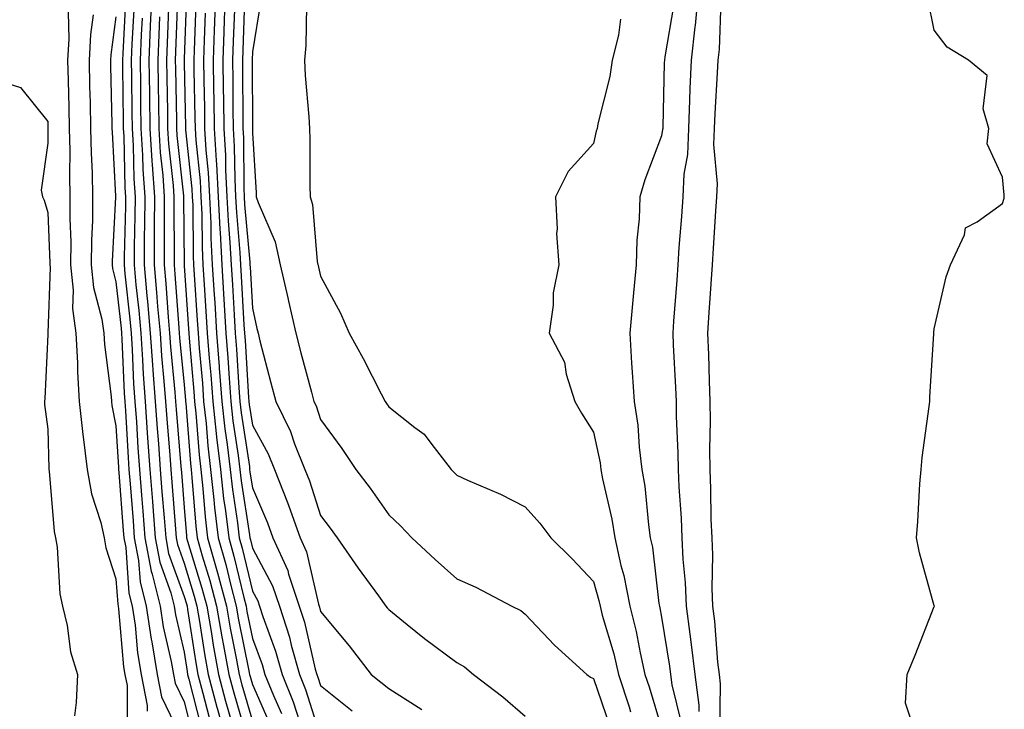
# Model space of a CAD drawing. Units: inches. Extents: x 923603 to 926243, y 7358618 to 7361258.
# Drawn here: x 923954 to 924098, y 7360107 to 7360208 of the extents above; entities that cross this region are included whole.
import ezdxf

# ---------------------------------------------------------------- set-up
doc = ezdxf.new("R2010")
doc.units = ezdxf.units.IN
doc.header["$MEASUREMENT"] = 0
doc.layers.add('Contour_92367358', color=7, linetype='Continuous', true_color=0x77c38d)

msp = doc.modelspace()

# ---------------------------------------------------------------- linework, layer by layer
at = {"layer": 'Contour_92367358'}
for points in [[(923969.45, 7360210.53, 3383), (923969.05, 7360202.92, 3383), (923969.01, 7360201.92, 3383), (923969.02, 7360200.95, 3383), (923969.09, 7360192.96, 3383), (923969.11, 7360191.92, 3383), (923969.18, 7360190.79, 3383), (923969.35, 7360183.22, 3383), (923969.44, 7360181.92, 3383), (923969.43, 7360180.54, 3383), (923969.25, 7360173.12, 3383), (923969.24, 7360171.92, 3383), (923969.36, 7360170.61, 3383), (923970.09, 7360163.95, 3383), (923970.27, 7360161.92, 3383), (923970.43, 7360159.54, 3383), (923970.64, 7360154.51, 3383), (923970.83, 7360151.92, 3383), (923971.04, 7360148.93, 3383), (923971.26, 7360145.13, 3383), (923971.49, 7360141.92, 3383), (923971.79, 7360138.19, 3383), (923971.97, 7360135.84, 3383), (923972.27, 7360131.92, 3383), (923973.19, 7360127.06, 3383), (923973.35, 7360126.61, 3383), (923974.54, 7360121.92, 3383), (923974.99, 7360118.86, 3383), (923976.16, 7360113.81, 3383), (923976.48, 7360111.92, 3383), (923976.74, 7360110.61, 3383), (923978.05, 7360107.88, 3383), (923979.25, 7360103.12, 3383)], [(923973.3, 7360211.92, 3386), (923973.09, 7360206.97, 3386), (923973.09, 7360206.88, 3386), (923972.88, 7360201.92, 3386), (923972.95, 7360197.02, 3386), (923972.95, 7360196.82, 3386), (923973.02, 7360191.92, 3386), (923973.32, 7360187.19, 3386), (923973.38, 7360186.59, 3386), (923973.7, 7360181.92, 3386), (923973.67, 7360177.54, 3386), (923973.67, 7360176.3, 3386), (923973.64, 7360171.92, 3386), (923974.01, 7360167.88, 3386), (923974.16, 7360165.81, 3386), (923974.51, 7360161.92, 3386), (923974.73, 7360158.6, 3386), (923975.09, 7360154.88, 3386), (923975.31, 7360151.92, 3386), (923975.49, 7360149.36, 3386), (923975.93, 7360144.04, 3386), (923976.08, 7360141.92, 3386), (923976.22, 7360140.09, 3386), (923976.77, 7360133.2, 3386), (923976.87, 7360131.92, 3386), (923977.06, 7360130.93, 3386), (923978.05, 7360128.19, 3386), (923979.52, 7360123.39, 3386), (923979.92, 7360121.92, 3386), (923980.31, 7360119.67, 3386), (923981.04, 7360114.91, 3386), (923981.58, 7360111.92, 3386), (923982.86, 7360107.11, 3386), (923982.93, 7360106.81, 3386), (923984.28, 7360101.92, 3386)], [(923977.06, 7360210.93, 3389), (923976.8, 7360203.16, 3389), (923976.75, 7360201.92, 3389), (923976.77, 7360200.64, 3389), (923976.92, 7360193.06, 3389), (923976.93, 7360191.92, 3389), (923977, 7360190.87, 3389), (923977.95, 7360182.02, 3389), (923977.96, 7360181.92, 3389), (923977.96, 7360181.83, 3389), (923978.04, 7360171.91, 3389), (923978.05, 7360171.78, 3389), (923978.68, 7360162.55, 3389), (923978.72, 7360161.92, 3389), (923978.78, 7360161.19, 3389), (923979.48, 7360153.35, 3389), (923979.59, 7360151.92, 3389), (923979.78, 7360150.19, 3389), (923980.24, 7360144.11, 3389), (923980.5, 7360141.92, 3389), (923980.8, 7360139.17, 3389), (923981.13, 7360135, 3389), (923981.49, 7360131.92, 3389), (923982.85, 7360127.12, 3389), (923982.95, 7360126.82, 3389), (923984.24, 7360121.92, 3389), (923984.8, 7360118.67, 3389), (923985.68, 7360114.29, 3389), (923986.12, 7360111.92, 3389), (923986.52, 7360110.39, 3389), (923988.05, 7360105.08, 3389)], [(923978.4, 7360211.57, 3390), (923978.05, 7360202.1, 3390), (923978.05, 7360201.92, 3390), (923978.05, 7360201.6, 3390), (923978.25, 7360192.12, 3390), (923978.25, 7360191.92, 3390), (923978.26, 7360191.71, 3390), (923979.18, 7360183.05, 3390), (923979.24, 7360181.92, 3390), (923979.3, 7360180.67, 3390), (923979.35, 7360173.22, 3390), (923979.42, 7360171.92, 3390), (923979.51, 7360170.46, 3390), (923979.96, 7360163.83, 3390), (923980.08, 7360161.92, 3390), (923980.25, 7360159.72, 3390), (923980.72, 7360154.58, 3390), (923980.91, 7360151.92, 3390), (923981.27, 7360148.7, 3390), (923981.52, 7360145.39, 3390), (923981.93, 7360141.92, 3390), (923982.42, 7360137.55, 3390), (923982.5, 7360136.38, 3390), (923983.04, 7360131.92, 3390), (923984.14, 7360128.01, 3390), (923984.83, 7360125.14, 3390), (923985.68, 7360121.92, 3390), (923986.03, 7360119.9, 3390), (923987.53, 7360112.44, 3390), (923987.63, 7360111.92, 3390), (923987.71, 7360111.58, 3390), (923988.05, 7360110.42, 3390), (923990.67, 7360104.54, 3390)], [(923982.66, 7360211.92, 3393), (923982.51, 7360207.46, 3393), (923982.47, 7360206.34, 3393), (923982.31, 7360201.92, 3393), (923982.37, 7360197.6, 3393), (923982.4, 7360196.27, 3393), (923982.44, 7360191.92, 3393), (923982.73, 7360187.24, 3393), (923982.79, 7360186.66, 3393), (923983.05, 7360181.92, 3393), (923983.27, 7360177.15, 3393), (923983.32, 7360176.65, 3393), (923983.56, 7360171.92, 3393), (923983.82, 7360167.69, 3393), (923983.91, 7360166.06, 3393), (923984.17, 7360161.92, 3393), (923984.45, 7360158.31, 3393), (923984.63, 7360155.34, 3393), (923984.89, 7360151.92, 3393), (923985.2, 7360149.07, 3393), (923985.98, 7360143.99, 3393), (923986.22, 7360141.92, 3393), (923986.41, 7360140.28, 3393), (923987.62, 7360132.35, 3393), (923987.67, 7360131.92, 3393), (923987.76, 7360131.62, 3393), (923988.05, 7360130.39, 3393), (923991.02, 7360124.89, 3393), (923992.01, 7360121.92, 3393), (923993.48, 7360117.35, 3393), (923993.74, 7360116.22, 3393), (923994.95, 7360111.92, 3393), (923995.85, 7360109.72, 3393), (923998.05, 7360102.76, 3393)], [(923984.08, 7360211.92, 3394), (923983.94, 7360207.81, 3394), (923983.88, 7360206.09, 3394), (923983.74, 7360201.92, 3394), (923983.79, 7360197.66, 3394), (923983.8, 7360196.18, 3394), (923983.85, 7360191.92, 3394), (923984.09, 7360187.96, 3394), (923984.11, 7360185.86, 3394), (923984.33, 7360181.92, 3394), (923984.49, 7360178.36, 3394), (923984.77, 7360175.2, 3394), (923984.93, 7360171.92, 3394), (923985.12, 7360168.99, 3394), (923985.36, 7360164.61, 3394), (923985.53, 7360161.92, 3394), (923985.71, 7360159.58, 3394), (923986.06, 7360153.91, 3394), (923986.21, 7360151.92, 3394), (923986.39, 7360150.26, 3394), (923987.61, 7360142.37, 3394), (923987.65, 7360141.92, 3394), (923987.69, 7360141.57, 3394), (923988.05, 7360139.25, 3394), (923990.27, 7360134.14, 3394), (923991.06, 7360131.92, 3394), (923993.25, 7360127.12, 3394), (923993.37, 7360126.6, 3394), (923994.93, 7360121.92, 3394), (923995.7, 7360119.56, 3394), (923997.27, 7360112.69, 3394), (923997.49, 7360111.92, 3394), (923997.65, 7360111.52, 3394), (923998.05, 7360110.27, 3394), (924002.69, 7360106.56, 3394)], [(923986.88, 7360210.75, 3396), (923986.63, 7360203.33, 3396), (923986.59, 7360201.92, 3396), (923986.6, 7360200.47, 3396), (923986.63, 7360193.34, 3396), (923986.64, 7360191.92, 3396), (923986.73, 7360190.59, 3396), (923986.8, 7360183.17, 3396), (923986.87, 7360181.92, 3396), (923986.92, 7360180.79, 3396), (923987.67, 7360172.3, 3396), (923987.69, 7360171.92, 3396), (923987.71, 7360171.59, 3396), (923988.05, 7360165.57, 3396), (923988.72, 7360162.59, 3396), (923988.88, 7360161.92, 3396), (923989.17, 7360160.8, 3396), (923990.76, 7360154.63, 3396), (923991.47, 7360151.92, 3396), (923993.66, 7360147.53, 3396), (923994.25, 7360145.72, 3396), (923995.76, 7360141.92, 3396), (923996.41, 7360140.28, 3396), (923998.05, 7360135.18, 3396), (923999.48, 7360133.35, 3396), (924000.49, 7360131.92, 3396), (924003.59, 7360127.46, 3396), (924006.55, 7360123.43, 3396), (924007.63, 7360121.92, 3396), (924007.83, 7360121.69, 3396), (924008.05, 7360121.4, 3396), (924010.73, 7360119.24, 3396), (924013.29, 7360117.16, 3396), (924018.05, 7360113.67, 3396), (924019.15, 7360113.02, 3396), (924020.49, 7360111.92, 3396), (924024.76, 7360108.63, 3396), (924028.05, 7360105.78, 3396)], [(923989.3, 7360210.66, 3397), (923988.05, 7360203.13, 3397), (923988.01, 7360201.96, 3397), (923988.01, 7360201.92, 3397), (923988.01, 7360201.88, 3397), (923988.05, 7360191.91, 3397), (923988.05, 7360191.26, 3397), (923988.61, 7360182.48, 3397), (923988.63, 7360181.92, 3397), (923988.89, 7360181.08, 3397), (923991.41, 7360175.28, 3397), (923992.15, 7360171.92, 3397), (923993.24, 7360167.11, 3397), (923993.35, 7360166.61, 3397), (923994.43, 7360161.92, 3397), (923995.17, 7360159.05, 3397), (923996.71, 7360153.26, 3397), (923997.06, 7360151.92, 3397), (923997.39, 7360151.26, 3397), (923998.05, 7360149.26, 3397), (924001.15, 7360145.02, 3397), (924003.21, 7360141.92, 3397), (924005.31, 7360139.18, 3397), (924008.05, 7360135.28, 3397), (924009.79, 7360133.66, 3397), (924011.42, 7360131.92, 3397), (924014.87, 7360128.74, 3397), (924018.05, 7360125.91, 3397), (924020.8, 7360124.68, 3397), (924026.12, 7360121.92, 3397), (924027.4, 7360121.26, 3397), (924028.05, 7360120.74, 3397), (924032.34, 7360116.21, 3397), (924037.1, 7360111.92, 3397), (924037.65, 7360111.52, 3397), (924038.05, 7360111.3, 3397), (924040.47, 7360104.34, 3397)], [(924053.44, 7360211.92, 3401), (924052.97, 7360207, 3401), (924052.93, 7360206.8, 3401), (924052.39, 7360201.92, 3401), (924052.21, 7360197.76, 3401), (924052.17, 7360196.04, 3401), (924052, 7360191.92, 3401), (924051.84, 7360188.12, 3401), (924051.33, 7360185.2, 3401), (924051.16, 7360181.92, 3401), (924050.96, 7360179.01, 3401), (924050.61, 7360174.48, 3401), (924050.43, 7360171.92, 3401), (924050.28, 7360169.69, 3401), (924049.81, 7360163.68, 3401), (924049.69, 7360161.92, 3401), (924049.76, 7360160.21, 3401), (924050.11, 7360153.97, 3401), (924050.18, 7360151.92, 3401), (924050.21, 7360149.76, 3401), (924050.45, 7360144.32, 3401), (924050.48, 7360141.92, 3401), (924050.59, 7360139.38, 3401), (924050.93, 7360134.8, 3401), (924051.04, 7360131.92, 3401), (924051.18, 7360128.79, 3401), (924051.52, 7360125.39, 3401), (924051.65, 7360121.92, 3401), (924052.18, 7360117.79, 3401), (924052.42, 7360116.3, 3401), (924052.93, 7360111.92, 3401), (924053.52, 7360107.39, 3401), (924053.51, 7360106.46, 3401)], [(924056.73, 7360210.6, 3402), (924056.48, 7360203.49, 3402), (924056.3, 7360201.92, 3402), (924056.22, 7360200.09, 3402), (924055.87, 7360194.11, 3402), (924055.77, 7360191.92, 3402), (924055.68, 7360189.55, 3402), (924056.19, 7360183.78, 3402), (924056.09, 7360181.92, 3402), (924055.95, 7360179.82, 3402), (924055.62, 7360174.35, 3402), (924055.46, 7360171.92, 3402), (924055.26, 7360169.13, 3402), (924055.01, 7360164.96, 3402), (924054.8, 7360161.92, 3402), (924054.92, 7360158.8, 3402), (924055.03, 7360154.94, 3402), (924055.15, 7360151.92, 3402), (924055.18, 7360149.05, 3402), (924055.09, 7360144.88, 3402), (924055.13, 7360141.92, 3402), (924055.25, 7360139.12, 3402), (924055.3, 7360134.67, 3402), (924055.42, 7360131.92, 3402), (924055.53, 7360129.4, 3402), (924055.44, 7360124.53, 3402), (924055.54, 7360121.92, 3402), (924055.82, 7360119.69, 3402), (924056.27, 7360113.7, 3402), (924056.48, 7360111.92, 3402), (924056.66, 7360110.53, 3402), (924056.55, 7360103.42, 3402)], [(924084.63, 7360105.34, 3402), (924083.82, 7360107.69, 3402), (924084.07, 7360111.92, 3402), (924085.25, 7360114.72, 3402), (924088.05, 7360121.88, 3402), (924088.07, 7360121.9, 3402), (924088.07, 7360121.92, 3402), (924088.06, 7360121.93, 3402), (924088.05, 7360121.97, 3402), (924085.87, 7360129.74, 3402), (924085.43, 7360131.92, 3402), (924085.63, 7360134.33, 3402), (924085.95, 7360139.82, 3402), (924086.12, 7360141.92, 3402), (924086.27, 7360143.7, 3402), (924087.31, 7360151.18, 3402), (924087.38, 7360151.92, 3402), (924087.39, 7360152.58, 3402), (924087.96, 7360161.83, 3402), (924087.96, 7360161.92, 3402), (924087.97, 7360162, 3402), (924088.05, 7360162.56, 3402), (924089.8, 7360170.17, 3402), (924090.4, 7360171.92, 3402), (924092.48, 7360176.35, 3402), (924092.62, 7360177.35, 3402), (924094.34, 7360178.21, 3402), (924098.05, 7360180.9, 3402), (924098.29, 7360181.68, 3402), (924098.31, 7360181.92, 3402), (924098.31, 7360182.18, 3402), (924098.05, 7360184.79, 3402), (924095.8, 7360189.67, 3402), (924096.05, 7360191.92, 3402), (924095.19, 7360194.78, 3402), (924095.8, 7360199.67, 3402), (924093.05, 7360201.92, 3402), (924089.95, 7360203.82, 3402), (924088.05, 7360206.34, 3402), (924087.1, 7360210.97, 3402)], [(923970.66, 7360209.31, 3384), (923970.4, 7360204.27, 3384), (923970.3, 7360201.92, 3384), (923970.33, 7360199.64, 3384), (923970.38, 7360194.25, 3384), (923970.41, 7360191.92, 3384), (923970.57, 7360189.4, 3384), (923970.68, 7360184.55, 3384), (923970.86, 7360181.92, 3384), (923970.84, 7360179.13, 3384), (923970.73, 7360174.6, 3384), (923970.71, 7360171.92, 3384), (923970.97, 7360169, 3384), (923971.38, 7360165.25, 3384), (923971.68, 7360161.92, 3384), (923971.94, 7360158.03, 3384), (923972.03, 7360155.9, 3384), (923972.32, 7360151.92, 3384), (923972.64, 7360147.33, 3384), (923972.69, 7360146.56, 3384), (923973.02, 7360141.92, 3384), (923973.39, 7360137.26, 3384), (923973.45, 7360136.53, 3384), (923973.81, 7360131.92, 3384), (923974.48, 7360128.35, 3384), (923976.11, 7360123.87, 3384), (923976.59, 7360121.92, 3384), (923976.79, 7360120.65, 3384), (923978.05, 7360115.15, 3384), (923978.48, 7360112.35, 3384), (923978.56, 7360111.92, 3384), (923978.74, 7360111.22, 3384), (923980.48, 7360104.35, 3384)], [(923975.74, 7360209.61, 3388), (923975.57, 7360204.4, 3388), (923975.46, 7360201.92, 3388), (923975.5, 7360199.37, 3388), (923975.59, 7360194.38, 3388), (923975.63, 7360191.92, 3388), (923975.77, 7360189.64, 3388), (923976.43, 7360183.54, 3388), (923976.54, 7360181.92, 3388), (923976.53, 7360180.4, 3388), (923976.59, 7360173.38, 3388), (923976.57, 7360171.92, 3388), (923976.7, 7360170.57, 3388), (923977.26, 7360162.71, 3388), (923977.33, 7360161.92, 3388), (923977.38, 7360161.25, 3388), (923978.05, 7360154.34, 3388), (923978.25, 7360152.12, 3388), (923978.26, 7360151.92, 3388), (923978.29, 7360151.68, 3388), (923978.96, 7360142.83, 3388), (923979.07, 7360141.92, 3388), (923979.19, 7360140.78, 3388), (923979.75, 7360133.62, 3388), (923979.95, 7360131.92, 3388), (923980.7, 7360129.27, 3388), (923981.8, 7360125.67, 3388), (923982.8, 7360121.92, 3388), (923983.57, 7360117.44, 3388), (923983.84, 7360116.13, 3388), (923984.6, 7360111.92, 3388), (923985.33, 7360109.2, 3388), (923987.17, 7360102.8, 3388)], [(923979.77, 7360210.2, 3391), (923979.52, 7360203.39, 3391), (923979.47, 7360201.92, 3391), (923979.49, 7360200.48, 3391), (923979.63, 7360193.5, 3391), (923979.65, 7360191.92, 3391), (923979.75, 7360190.22, 3391), (923980.38, 7360184.25, 3391), (923980.51, 7360181.92, 3391), (923980.63, 7360179.34, 3391), (923980.67, 7360174.54, 3391), (923980.8, 7360171.92, 3391), (923980.98, 7360168.99, 3391), (923981.25, 7360165.12, 3391), (923981.44, 7360161.92, 3391), (923981.73, 7360158.24, 3391), (923981.95, 7360155.82, 3391), (923982.24, 7360151.92, 3391), (923982.76, 7360147.22, 3391), (923982.8, 7360146.67, 3391), (923983.36, 7360141.92, 3391), (923983.83, 7360137.7, 3391), (923984.11, 7360135.86, 3391), (923984.58, 7360131.92, 3391), (923985.34, 7360129.22, 3391), (923986.79, 7360123.18, 3391), (923987.12, 7360121.92, 3391), (923987.26, 7360121.13, 3391), (923988.05, 7360117.19, 3391), (923989.48, 7360113.35, 3391), (923989.88, 7360111.92, 3391), (923991.13, 7360108.84, 3391), (923992.31, 7360106.18, 3391)], [(923985.41, 7360209.28, 3395), (923985.26, 7360204.71, 3395), (923985.16, 7360201.92, 3395), (923985.2, 7360199.07, 3395), (923985.21, 7360194.76, 3395), (923985.24, 7360191.92, 3395), (923985.4, 7360189.28, 3395), (923985.46, 7360184.52, 3395), (923985.6, 7360181.92, 3395), (923985.71, 7360179.58, 3395), (923986.22, 7360173.75, 3395), (923986.32, 7360171.92, 3395), (923986.41, 7360170.29, 3395), (923986.81, 7360163.16, 3395), (923986.89, 7360161.92, 3395), (923986.98, 7360160.84, 3395), (923987.49, 7360152.48, 3395), (923987.54, 7360151.92, 3395), (923987.59, 7360151.46, 3395), (923988.05, 7360148.43, 3395), (923990.37, 7360144.24, 3395), (923991.29, 7360141.92, 3395), (923993.22, 7360137.09, 3395), (923993.39, 7360136.59, 3395), (923995.05, 7360131.92, 3395), (923995.99, 7360129.86, 3395), (923997.76, 7360122.21, 3395), (923997.86, 7360121.92, 3395), (923997.9, 7360121.77, 3395), (923998.05, 7360121.14, 3395), (924002.25, 7360116.12, 3395), (924005.48, 7360111.92, 3395), (924006.91, 7360110.78, 3395), (924008.05, 7360109.85, 3395), (924012.92, 7360106.79, 3395)], [(923996, 7360209.87, 3398), (923995.91, 7360204.06, 3398), (923995.7, 7360201.92, 3398), (923995.81, 7360199.68, 3398), (923996.35, 7360193.63, 3398), (923996.44, 7360191.92, 3398), (923996.49, 7360190.36, 3398), (923996.48, 7360183.49, 3398), (923996.53, 7360181.92, 3398), (923996.89, 7360180.76, 3398), (923997.56, 7360172.41, 3398), (923997.74, 7360171.61, 3398), (923998.05, 7360170.26, 3398), (924000.96, 7360164.84, 3398), (924002.27, 7360161.92, 3398), (924004.32, 7360158.19, 3398), (924006.92, 7360153.05, 3398), (924007.51, 7360151.92, 3398), (924007.74, 7360151.61, 3398), (924008.05, 7360151.12, 3398), (924011.86, 7360148.11, 3398), (924013.23, 7360147.1, 3398), (924014.2, 7360145.78, 3398), (924017.21, 7360141.92, 3398), (924017.65, 7360141.52, 3398), (924018.05, 7360141.09, 3398), (924019.58, 7360140.39, 3398), (924024.44, 7360138.31, 3398), (924028.05, 7360136.45, 3398), (924030.21, 7360134.08, 3398), (924031.8, 7360131.92, 3398), (924034.96, 7360128.84, 3398), (924038.05, 7360125.53, 3398), (924038.88, 7360122.75, 3398), (924039.03, 7360121.92, 3398), (924039.36, 7360120.61, 3398), (924041.04, 7360114.91, 3398), (924041.72, 7360111.92, 3398), (924043.3, 7360107.17, 3398), (924043.52, 7360106.45, 3398)], [(924049.85, 7360210.12, 3400), (924048.53, 7360202.41, 3400), (924048.48, 7360201.92, 3400), (924048.46, 7360201.51, 3400), (924048.23, 7360192.09, 3400), (924048.22, 7360191.92, 3400), (924048.21, 7360191.76, 3400), (924048.05, 7360190.86, 3400), (924045.59, 7360184.38, 3400), (924044.89, 7360181.92, 3400), (924044.78, 7360178.65, 3400), (924044.41, 7360175.56, 3400), (924044.31, 7360171.92, 3400), (924043.94, 7360167.81, 3400), (924043.77, 7360166.2, 3400), (924043.4, 7360161.92, 3400), (924043.66, 7360157.53, 3400), (924043.76, 7360156.21, 3400), (924044.03, 7360151.92, 3400), (924044.56, 7360148.43, 3400), (924044.75, 7360145.21, 3400), (924045.18, 7360141.92, 3400), (924045.61, 7360139.48, 3400), (924046.12, 7360133.85, 3400), (924046.4, 7360131.92, 3400), (924046.71, 7360130.58, 3400), (924047.66, 7360122.31, 3400), (924047.74, 7360121.92, 3400), (924047.8, 7360121.67, 3400), (924048.05, 7360120.31, 3400), (924049.24, 7360113.11, 3400), (924049.38, 7360111.92, 3400), (924049.58, 7360110.39, 3400), (924050.95, 7360104.82, 3400)], [(923961.03, 7360208.94, 3380), (923961.12, 7360204.99, 3380), (923960.96, 7360201.92, 3380), (923961.03, 7360198.94, 3380), (923961.13, 7360195, 3380), (923961.2, 7360191.92, 3380), (923961.27, 7360188.7, 3380), (923961.22, 7360185.09, 3380), (923961.29, 7360181.92, 3380), (923961.27, 7360178.7, 3380), (923961.41, 7360175.28, 3380), (923961.39, 7360171.92, 3380), (923961.76, 7360168.21, 3380), (923961.67, 7360165.54, 3380), (923962.16, 7360161.92, 3380), (923962.41, 7360157.56, 3380), (923962.39, 7360156.26, 3380), (923962.67, 7360151.92, 3380), (923963.18, 7360147.05, 3380), (923963.24, 7360146.73, 3380), (923963.84, 7360141.92, 3380), (923964.48, 7360138.35, 3380), (923965.81, 7360134.16, 3380), (923966.32, 7360131.92, 3380), (923966.58, 7360130.44, 3380), (923968.05, 7360125.93, 3380), (923968.32, 7360122.19, 3380), (923968.38, 7360121.92, 3380), (923968.44, 7360121.53, 3380), (923969.17, 7360113.04, 3380), (923969.36, 7360111.92, 3380), (923969.68, 7360110.29, 3380), (923969.71, 7360103.58, 3380)], [(923964.7, 7360208.57, 3381), (923964.3, 7360205.67, 3381), (923964.1, 7360201.92, 3381), (923964.19, 7360198.07, 3381), (923964.25, 7360195.72, 3381), (923964.33, 7360191.92, 3381), (923964.41, 7360188.28, 3381), (923964.56, 7360185.41, 3381), (923964.63, 7360181.92, 3381), (923964.61, 7360178.48, 3381), (923964.45, 7360175.52, 3381), (923964.43, 7360171.92, 3381), (923964.76, 7360168.63, 3381), (923965.99, 7360163.98, 3381), (923966.27, 7360161.92, 3381), (923966.37, 7360160.24, 3381), (923967.35, 7360152.62, 3381), (923967.39, 7360151.92, 3381), (923967.45, 7360151.32, 3381), (923968.05, 7360148.34, 3381), (923968.41, 7360142.28, 3381), (923968.43, 7360141.92, 3381), (923968.46, 7360141.51, 3381), (923969.12, 7360133, 3381), (923969.21, 7360131.92, 3381), (923969.48, 7360130.49, 3381), (923969.95, 7360123.82, 3381), (923970.44, 7360121.92, 3381), (923970.85, 7360119.12, 3381), (923971.2, 7360115.07, 3381), (923971.74, 7360111.92, 3381), (923972.63, 7360107.34, 3381), (923972.63, 7360106.51, 3381)], [(923968.05, 7360208.28, 3382), (923967.28, 7360202.69, 3382), (923967.24, 7360201.92, 3382), (923967.26, 7360201.13, 3382), (923967.45, 7360192.52, 3382), (923967.46, 7360191.92, 3382), (923967.48, 7360191.35, 3382), (923967.97, 7360182, 3382), (923967.97, 7360181.84, 3382), (923967.48, 7360172.49, 3382), (923967.47, 7360171.92, 3382), (923967.53, 7360171.4, 3382), (923968.05, 7360169.42, 3382), (923968.79, 7360162.66, 3382), (923968.85, 7360161.92, 3382), (923968.91, 7360161.06, 3382), (923969.25, 7360153.12, 3382), (923969.33, 7360151.92, 3382), (923969.43, 7360150.54, 3382), (923969.83, 7360143.7, 3382), (923969.96, 7360141.92, 3382), (923970.13, 7360139.85, 3382), (923970.55, 7360134.42, 3382), (923970.74, 7360131.92, 3382), (923971.37, 7360128.6, 3382), (923971.59, 7360125.46, 3382), (923972.49, 7360121.92, 3382), (923973.21, 7360117.07, 3382), (923973.3, 7360116.67, 3382), (923974.11, 7360111.92, 3382), (923974.75, 7360108.62, 3382), (923977.92, 7360102.05, 3382)], [(923971.88, 7360208.09, 3385), (923971.75, 7360205.62, 3385), (923971.59, 7360201.92, 3385), (923971.64, 7360198.33, 3385), (923971.67, 7360195.54, 3385), (923971.72, 7360191.92, 3385), (923971.96, 7360188.01, 3385), (923972.01, 7360185.88, 3385), (923972.28, 7360181.92, 3385), (923972.24, 7360177.73, 3385), (923972.21, 7360176.08, 3385), (923972.17, 7360171.92, 3385), (923972.59, 7360167.38, 3385), (923972.68, 7360166.55, 3385), (923973.09, 7360161.92, 3385), (923973.41, 7360157.28, 3385), (923973.48, 7360156.49, 3385), (923973.81, 7360151.92, 3385), (923974.09, 7360147.96, 3385), (923974.28, 7360145.69, 3385), (923974.55, 7360141.92, 3385), (923974.8, 7360138.67, 3385), (923975.11, 7360134.86, 3385), (923975.34, 7360131.92, 3385), (923975.77, 7360129.64, 3385), (923978.05, 7360123.34, 3385), (923978.38, 7360122.25, 3385), (923978.47, 7360121.92, 3385), (923978.56, 7360121.41, 3385), (923979.76, 7360113.63, 3385), (923980.07, 7360111.92, 3385), (923980.8, 7360109.17, 3385), (923981.71, 7360105.58, 3385)], [(923974.42, 7360208.29, 3387), (923974.33, 7360205.64, 3387), (923974.17, 7360201.92, 3387), (923974.23, 7360198.09, 3387), (923974.27, 7360195.7, 3387), (923974.32, 7360191.92, 3387), (923974.54, 7360188.41, 3387), (923974.91, 7360185.06, 3387), (923975.12, 7360181.92, 3387), (923975.1, 7360178.97, 3387), (923975.13, 7360174.84, 3387), (923975.11, 7360171.92, 3387), (923975.35, 7360169.22, 3387), (923975.71, 7360164.26, 3387), (923975.92, 7360161.92, 3387), (923976.05, 7360159.92, 3387), (923976.7, 7360153.27, 3387), (923976.8, 7360151.92, 3387), (923976.88, 7360150.75, 3387), (923977.57, 7360142.4, 3387), (923977.61, 7360141.92, 3387), (923977.64, 7360141.51, 3387), (923978.05, 7360136.35, 3387), (923978.37, 7360132.24, 3387), (923978.41, 7360131.92, 3387), (923978.55, 7360131.42, 3387), (923980.66, 7360124.53, 3387), (923981.36, 7360121.92, 3387), (923982.05, 7360117.92, 3387), (923982.32, 7360116.19, 3387), (923983.09, 7360111.92, 3387), (923984.13, 7360108, 3387), (923985.01, 7360104.96, 3387)], [(923981.14, 7360208.83, 3392), (923980.99, 7360204.86, 3392), (923980.89, 7360201.92, 3392), (923980.93, 7360199.04, 3392), (923981.01, 7360194.88, 3392), (923981.05, 7360191.92, 3392), (923981.24, 7360188.73, 3392), (923981.59, 7360185.46, 3392), (923981.79, 7360181.92, 3392), (923981.97, 7360178, 3392), (923981.98, 7360175.85, 3392), (923982.18, 7360171.92, 3392), (923982.45, 7360167.52, 3392), (923982.53, 7360166.4, 3392), (923982.81, 7360161.92, 3392), (923983.18, 7360157.05, 3392), (923983.2, 7360156.77, 3392), (923983.56, 7360151.92, 3392), (923984.01, 7360147.88, 3392), (923984.35, 7360145.62, 3392), (923984.79, 7360141.92, 3392), (923985.12, 7360138.99, 3392), (923985.87, 7360134.11, 3392), (923986.13, 7360131.92, 3392), (923986.55, 7360130.42, 3392), (923988.05, 7360124.13, 3392), (923988.83, 7360122.7, 3392), (923989.09, 7360121.92, 3392), (923989.58, 7360120.39, 3392), (923991.46, 7360115.33, 3392), (923992.42, 7360111.92, 3392), (923994.04, 7360107.91, 3392), (923994.96, 7360105.01, 3392)], [(924042.04, 7360207.92, 3399), (924041.73, 7360205.6, 3399), (924040.81, 7360201.92, 3399), (924040.47, 7360199.51, 3399), (924038.71, 7360192.58, 3399), (924038.6, 7360191.92, 3399), (924038.46, 7360191.51, 3399), (924038.05, 7360189.73, 3399), (924034.37, 7360185.6, 3399), (924032.51, 7360181.92, 3399), (924032.76, 7360177.22, 3399), (924032.65, 7360176.53, 3399), (924033.01, 7360171.92, 3399), (924032.15, 7360167.82, 3399), (924032.16, 7360166.03, 3399), (924031.56, 7360161.92, 3399), (924033.81, 7360157.68, 3399), (924034.08, 7360155.89, 3399), (924035.34, 7360151.92, 3399), (924036.32, 7360150.19, 3399), (924038.05, 7360147.42, 3399), (924039.05, 7360142.92, 3399), (924039.17, 7360141.92, 3399), (924039.41, 7360140.56, 3399), (924040.77, 7360134.64, 3399), (924041.18, 7360131.92, 3399), (924042.1, 7360127.87, 3399), (924042.54, 7360126.41, 3399), (924043.38, 7360121.92, 3399), (924044.33, 7360118.2, 3399), (924044.9, 7360115.07, 3399), (924045.62, 7360111.92, 3399), (924046.22, 7360110.09, 3399), (924048.05, 7360104.03, 3399)], [(923951.13, 7360198.84, 3379), (923954.04, 7360197.91, 3379), (923958.05, 7360192.94, 3379), (923958.07, 7360191.94, 3379), (923958.07, 7360191.89, 3379), (923958.05, 7360189.74, 3379), (923957.09, 7360182.88, 3379), (923957.29, 7360181.92, 3379), (923957.53, 7360181.4, 3379), (923958.05, 7360179.59, 3379), (923958.35, 7360172.22, 3379), (923958.35, 7360171.92, 3379), (923958.38, 7360171.59, 3379), (923958.05, 7360161.92, 3379), (923958.05, 7360161.7, 3379), (923957.64, 7360152.33, 3379), (923957.59, 7360151.92, 3379), (923957.59, 7360151.46, 3379), (923958.05, 7360147.83, 3379), (923958.21, 7360142.07, 3379), (923958.23, 7360141.92, 3379), (923958.26, 7360141.71, 3379), (923958.98, 7360132.85, 3379), (923959.19, 7360131.92, 3379), (923959.43, 7360130.54, 3379), (923959.83, 7360123.7, 3379), (923960.23, 7360121.92, 3379), (923960.9, 7360119.07, 3379), (923961.36, 7360115.23, 3379), (923962.41, 7360111.92, 3379), (923962.2, 7360107.77, 3379), (923961.96, 7360105.83, 3379)]]:
    msp.add_polyline3d(points, dxfattribs=at)

doc.saveas('drawing.dxf')
